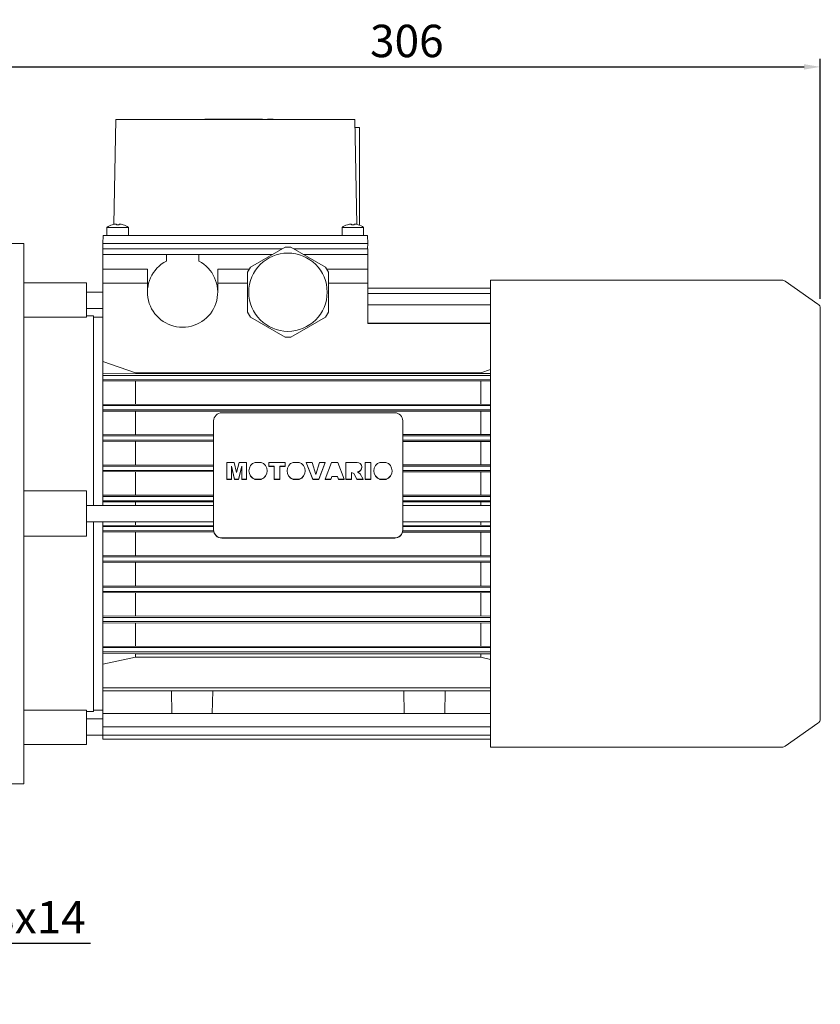
# Model space of a CAD drawing. Extents: x 42 to 2108, y 62 to 1552.
# Drawn here: x 868 to 1164, y 550 to 915 of the extents above; entities that cross this region are included whole.
import ezdxf

# ---------------------------------------------------------------- set-up
doc = ezdxf.new("R2010")
doc.units = 0
doc.header["$MEASUREMENT"] = 0
doc.layers.add('AM_0', color=7, linetype='Continuous', lineweight=30)
doc.styles.add('MX_NOTE_STANDARD', font='txt.shx', dxfattribs={"height": 3.15, "bigfont": 'extfont.shx'})
doc.dimstyles.new('MXDIMSTYLE', dxfattribs={"dimtxt": 3.15, "dimasz": 2.5, "dimexe": 1.5, "dimexo": 1, "dimgap": 1, "dimtad": 1, "dimdec": 4, "dimdsep": 46, "dimtxsty": 'MX_NOTE_STANDARD', "dimcen": 2.5, "dimadec": 0, "dimazin": 0, "dimtfac": 1, "dimtdec": 4, "dimtmove": 2, "dimatfit": 3, "dimfxl": 0, "dimtolj": 1, "dimarcsym": 0})

# ---------------------------------------------------------------- blocks, each defined once
blk = doc.blocks.new('*D57')
at = {"color": 3, "linetype": 'Continuous', "lineweight": -2}
for p, q in [((777.69, 616.57), (831.97, 562.28)), ((772.03, 610.91), (826.32, 556.62)), ((834.09, 568.64), (838.34, 572.89)), ((838.34, 572.89), (894.02, 572.89)), ((819.95, 554.5), (815.71, 550.26))]:
    blk.add_line(p, q, dxfattribs=at)
at = {"color": 3}
for points in [[(833.39, 569.35), (834.8, 567.94), (829.85, 564.4)], [(820.66, 553.79), (819.25, 555.21), (824.2, 558.74)]]:
    blk.add_solid(points, dxfattribs=at)
at = {"layer": 'DEFPOINTS', "color": 0}
for p in [(775.14, 619.11), (769.48, 613.45), (829.85, 564.4)]:
    blk.add_point(p, dxfattribs=at)
at = {"color": 3, "linetype": 'Continuous', "lineweight": 18, "insert": (867.98, 582.49), "char_height": 12, "attachment_point": 5}
blk.add_mtext('\\A1;M8x14', dxfattribs=at)
blk = doc.blocks.new('*D99')
at = {"color": 3, "linetype": 'Continuous', "lineweight": -2}
for p, q in [((858.15, 835.54), (858.15, 900.36)), ((864.15, 897.36), (1158.15, 897.36)), ((1164.15, 811.5), (1164.15, 900.36))]:
    blk.add_line(p, q, dxfattribs=at)
at = {"color": 3}
for points in [[(864.15, 898.36), (864.15, 896.36), (858.15, 897.36)], [(1158.15, 896.36), (1158.15, 898.36), (1164.15, 897.36)]]:
    blk.add_solid(points, dxfattribs=at)
at = {"layer": 'DEFPOINTS', "color": 0}
for p in [(1164.15, 897.36), (858.15, 831.94), (1164.15, 807.9)]:
    blk.add_point(p, dxfattribs=at)
at = {"color": 3, "linetype": 'Continuous', "lineweight": 18, "insert": (1011.15, 906.96), "char_height": 12, "attachment_point": 5}
blk.add_mtext('\\A1;306', dxfattribs=at)

msp = doc.modelspace()

# ---------------------------------------------------------------- linework, layer by layer
at = {"layer": 'AM_0', "lineweight": 18}
for p, q in [((903.4, 877.94), (902.72, 838.99)), ((903.4, 877.94), (991.9, 877.94)), ((936.4, 878.04), (936.4, 877.94)), ((937.07, 878.04), (936.4, 878.04)), ((937.07, 878.04), (937.07, 877.94)), ((937.07, 878.04), (948.32, 878.04)), ((939.48, 878.04), (939.48, 877.94)), ((948.32, 877.94), (948.32, 878.04)), ((957.75, 878.04), (948.33, 878.04)), ((950.74, 877.94), (950.74, 878.04)), ((951.07, 878.04), (951.07, 877.94)), ((951.15, 878.04), (951.15, 877.94)), ((957.65, 878.04), (957.65, 877.94)), ((957.74, 877.94), (957.74, 878.04)), ((957.75, 877.94), (957.75, 878.04)), ((959.65, 878.04), (959.62, 878.04)), ((959.62, 878.04), (959.62, 877.94)), ((959.62, 878.04), (959.62, 877.94)), ((961.67, 878.04), (959.65, 878.04)), ((959.65, 878.04), (959.65, 877.94)), ((959.65, 878.04), (959.65, 877.94)), ((959.65, 878.04), (959.65, 877.94)), ((959.65, 878.04), (959.65, 877.94)), ((959.65, 878.04), (959.65, 877.94)), ((959.65, 878.04), (959.65, 877.94)), ((959.65, 878.04), (959.65, 877.94)), ((959.65, 878.04), (959.65, 877.94)), ((959.65, 878.04), (959.65, 877.94)), ((959.65, 878.04), (959.65, 877.94)), ((959.65, 878.04), (959.65, 877.94)), ((959.65, 878.04), (959.65, 877.94)), ((961.65, 878.04), (961.65, 877.94)), ((961.67, 877.94), (961.67, 878.04)), ((992.58, 838.99), (991.9, 877.94)), ((991.96, 874.94), (993.65, 874.94)), ((993.65, 874.94), (993.65, 838.74)), ((902.15, 838.89), (902.15, 838.91)), ((903.65, 838.89), (903.65, 839.16)), ((904.65, 839.16), (904.65, 838.89)), ((906.15, 838.91), (906.15, 838.89)), ((989.15, 838.89), (989.15, 838.91)), ((990.65, 838.89), (990.65, 839.16)), ((991.65, 839.16), (991.65, 838.89)), ((993.15, 838.91), (993.15, 838.89)), ((898.71, 834.94), (898.65, 831.94)), ((898.71, 834.94), (996.6, 834.94)), ((900.15, 837.94), (900.15, 834.94)), ((908.15, 837.94), (900.15, 837.94)), ((908.15, 834.94), (908.15, 837.94)), ((987.15, 837.94), (987.15, 834.94)), ((995.15, 837.94), (987.15, 837.94)), ((995.15, 834.94), (995.15, 837.94)), ((996.6, 834.94), (996.65, 831.94)), ((869.35, 831.94), (858.15, 831.94)), ((869.35, 631.94), (869.35, 831.94)), ((898.69, 829.94), (898.65, 831.94)), ((898.65, 831.94), (996.65, 831.94)), ((996.62, 829.94), (996.65, 831.94)), ((898.65, 829.94), (964.87, 829.94)), ((898.65, 829.94), (898.65, 827.94)), ((898.65, 827.94), (961.4, 827.94)), ((898.65, 827.94), (898.65, 734.94)), ((900.15, 827.94), (922.15, 827.94)), ((922.15, 825.47), (922.15, 827.94)), ((934.15, 827.94), (961.15, 827.94)), ((934.15, 827.94), (934.15, 825.47)), ((966.08, 830.64), (953.23, 823.22)), ((961.15, 827.8), (961.15, 827.94)), ((966.08, 830.64), (968.23, 830.64)), ((981.08, 823.22), (968.23, 830.64)), ((969.44, 829.94), (996.65, 829.94)), ((972.9, 827.94), (996.65, 827.94)), ((973.15, 827.94), (995.15, 827.94)), ((973.15, 827.94), (973.15, 827.8)), ((996.65, 829.94), (996.65, 827.94)), ((996.65, 802.39), (996.65, 827.94)), ((915.15, 822.44), (898.65, 822.44)), ((915.15, 813.94), (915.15, 822.44)), ((941.15, 822.44), (941.15, 813.94)), ((952.78, 822.44), (941.15, 822.44)), ((952.15, 821.36), (953.23, 823.22)), ((952.15, 821.36), (952.15, 806.52)), ((981.08, 823.22), (982.15, 821.36)), ((996.65, 822.44), (981.53, 822.44)), ((982.15, 806.52), (982.15, 821.36)), ((892.65, 817.44), (869.35, 817.44)), ((892.65, 804.71), (892.65, 817.44)), ((915.15, 817.25), (898.65, 817.25)), ((952.15, 817.25), (941.15, 817.25)), ((996.65, 817.25), (982.15, 817.25)), ((1150.03, 818.39), (1042.15, 818.39)), ((1042.15, 818.39), (1042.15, 645.49)), ((1163.3, 809.54), (1151.17, 818.03)), ((898.65, 813.94), (892.65, 813.94)), ((996.65, 815.42), (1042.15, 815.42)), ((996.65, 813.42), (1042.15, 813.42)), ((892.65, 807.94), (898.65, 807.94)), ((953.23, 804.66), (952.15, 806.52)), ((982.15, 806.52), (981.08, 804.66)), ((996.65, 809.26), (1042.15, 809.26)), ((1164.15, 807.9), (1164.15, 655.98)), ((892.65, 804.71), (869.35, 804.71)), ((895.15, 805.19), (892.65, 805.19)), ((895.15, 734.94), (895.15, 805.19)), ((898.65, 804.69), (895.15, 804.69)), ((953.23, 804.66), (966.08, 797.24)), ((968.23, 797.24), (981.08, 804.66)), ((996.65, 802.42), (1042.15, 802.42)), ((996.65, 802.39), (1042.15, 802.39)), ((968.23, 797.24), (966.08, 797.24)), ((910.78, 784.04), (898.65, 788.3)), ((898.65, 783.69), (910.78, 783.86)), ((1038.52, 784.04), (910.78, 784.04)), ((910.78, 783.86), (1038.52, 783.86)), ((1042.15, 785.33), (1038.52, 784.04)), ((1038.52, 783.86), (1042.14, 783.81)), ((898.65, 783.14), (1042.15, 783.14)), ((898.65, 781.54), (1042.15, 781.54)), ((1042.15, 780.97), (898.65, 781.08)), ((910.78, 772.55), (910.78, 780.93)), ((1038.52, 772.55), (1038.52, 780.93)), ((898.65, 772.41), (1042.15, 772.51)), ((898.65, 771.94), (1042.15, 771.94)), ((898.65, 770.34), (1042.15, 770.34)), ((1042.15, 769.83), (898.65, 769.93)), ((910.78, 761.3), (910.78, 769.79)), ((942.65, 769.26), (1006.65, 769.26)), ((1038.52, 761.3), (1038.52, 769.79)), ((939.65, 766.31), (939.65, 725.85)), ((1009.65, 766.31), (1009.65, 725.85)), ((898.65, 761.17), (939.65, 761.3)), ((898.65, 760.74), (939.65, 760.74)), ((898.65, 759.14), (939.65, 759.14)), ((939.65, 758.63), (898.65, 758.75)), ((910.78, 750.06), (910.78, 758.63)), ((1009.65, 761.3), (1042.15, 761.26)), ((1009.65, 760.74), (1042.15, 760.74)), ((1009.65, 759.14), (1042.15, 759.14)), ((1042.15, 758.66), (1009.65, 758.63)), ((1038.52, 750.06), (1038.52, 758.63)), ((898.65, 749.94), (939.65, 750.06)), ((898.65, 749.54), (939.65, 749.54)), ((898.65, 747.94), (939.65, 747.94)), ((939.65, 747.44), (898.65, 747.56)), ((910.78, 738.84), (910.78, 747.44)), ((944.49, 750.93), (947.22, 750.93)), ((944.49, 744.63), (944.49, 750.93)), ((946.22, 749.46), (946.22, 744.63)), ((947.35, 744.67), (946.22, 749.46)), ((947.35, 744.63), (946.22, 749.43)), ((947.22, 750.93), (948.13, 747.13)), ((948.13, 747.13), (949.04, 750.93)), ((950.03, 749.46), (948.9, 744.67)), ((950.03, 749.43), (948.9, 744.63)), ((949.04, 750.93), (951.76, 750.93)), ((950.03, 744.63), (950.03, 749.46)), ((951.76, 750.93), (951.76, 744.63)), ((952.71, 747.79), (952.71, 747.76)), ((954.97, 750.93), (957.21, 750.93)), ((959.47, 747.76), (959.47, 747.79)), ((960.11, 749.43), (960.11, 750.93)), ((960.11, 750.93), (966.14, 750.93)), ((962.09, 749.47), (960.11, 749.47)), ((962.09, 749.43), (960.11, 749.43)), ((962.09, 744.63), (962.09, 749.47)), ((964.16, 744.63), (964.16, 749.47)), ((966.14, 749.47), (964.16, 749.47)), ((966.14, 749.43), (964.16, 749.43)), ((966.14, 749.43), (966.14, 750.93)), ((966.8, 747.79), (966.8, 747.76)), ((969.06, 750.93), (971.3, 750.93)), ((973.56, 747.76), (973.56, 747.79)), ((973.91, 750.9), (973.91, 750.93)), ((973.91, 750.93), (976.06, 750.93)), ((976.33, 744.67), (973.91, 750.93)), ((976.33, 744.63), (973.91, 750.9)), ((976.06, 750.93), (977.46, 746.42)), ((977.46, 746.42), (978.85, 750.93)), ((980.94, 750.93), (978.56, 744.67)), ((980.94, 750.9), (978.56, 744.63)), ((978.85, 750.93), (980.94, 750.93)), ((980.94, 750.9), (980.94, 750.93)), ((980.94, 744.67), (983.27, 750.93)), ((983.27, 750.93), (985.59, 750.93)), ((985.59, 750.93), (987.96, 744.67)), ((988.62, 744.63), (988.62, 750.93)), ((988.62, 750.93), (992.7, 750.93)), ((992.91, 747.42), (993.85, 746.7)), ((994.49, 749.13), (994.49, 749.17)), ((995.73, 744.63), (995.73, 750.93)), ((995.73, 750.93), (997.8, 750.93)), ((997.8, 744.63), (997.8, 750.93)), ((998.93, 747.79), (998.93, 747.76)), ((1001.19, 750.93), (1003.43, 750.93)), ((1005.69, 747.76), (1005.69, 747.79)), ((1009.65, 750.06), (1042.15, 750.03)), ((1009.65, 749.54), (1042.15, 749.54)), ((1009.65, 747.94), (1042.15, 747.94)), ((1042.15, 747.48), (1009.65, 747.44)), ((1038.52, 738.84), (1038.52, 747.44)), ((946.22, 744.67), (944.49, 744.67)), ((946.22, 744.63), (944.49, 744.63)), ((947.35, 744.63), (947.35, 744.67)), ((948.9, 744.67), (947.35, 744.67)), ((948.9, 744.63), (947.35, 744.63)), ((948.9, 744.63), (948.9, 744.67)), ((951.76, 744.67), (950.03, 744.67)), ((951.76, 744.63), (950.03, 744.63)), ((957.24, 744.67), (954.94, 744.67)), ((954.94, 744.63), (954.94, 744.67)), ((957.24, 744.63), (954.94, 744.63)), ((957.24, 744.63), (957.24, 744.67)), ((964.16, 744.67), (962.09, 744.67)), ((964.16, 744.63), (962.09, 744.63)), ((969.03, 744.63), (969.03, 744.67)), ((971.33, 744.67), (969.03, 744.67)), ((971.33, 744.63), (969.03, 744.63)), ((971.33, 744.63), (971.33, 744.67)), ((976.33, 744.63), (976.33, 744.67)), ((978.56, 744.67), (976.33, 744.67)), ((978.56, 744.63), (976.33, 744.63)), ((978.56, 744.63), (978.56, 744.67)), ((980.94, 744.63), (980.94, 744.67)), ((983.03, 744.67), (980.94, 744.67)), ((983.03, 744.63), (980.94, 744.63)), ((983.35, 745.72), (983.03, 744.67)), ((983.35, 745.69), (983.03, 744.63)), ((983.03, 744.63), (983.03, 744.67)), ((983.35, 745.69), (983.35, 745.72)), ((985.49, 745.72), (983.35, 745.72)), ((985.49, 745.69), (983.35, 745.69)), ((985.49, 745.69), (985.49, 745.72)), ((985.81, 744.67), (985.49, 745.72)), ((985.81, 744.63), (985.49, 745.69)), ((985.81, 744.63), (985.81, 744.67)), ((987.96, 744.67), (985.81, 744.67)), ((987.96, 744.63), (985.81, 744.63)), ((987.96, 744.63), (987.96, 744.67)), ((990.69, 744.67), (988.62, 744.67)), ((990.69, 744.63), (988.62, 744.63)), ((990.69, 747.19), (990.69, 744.63)), ((991.48, 746.8), (990.69, 747.19)), ((991.48, 746.77), (990.69, 747.15)), ((991.48, 746.77), (991.48, 746.8)), ((992.66, 744.67), (991.48, 746.8)), ((992.66, 744.63), (991.48, 746.77)), ((992.66, 744.63), (992.66, 744.67)), ((994.99, 744.67), (992.66, 744.67)), ((994.99, 744.63), (992.66, 744.63)), ((993.85, 746.7), (994.99, 744.67)), ((994.99, 744.63), (994.99, 744.67)), ((997.8, 744.67), (995.73, 744.67)), ((997.8, 744.63), (995.73, 744.63)), ((1003.46, 744.67), (1001.16, 744.67)), ((1001.16, 744.63), (1001.16, 744.67)), ((1003.46, 744.63), (1001.16, 744.63)), ((1003.46, 744.63), (1003.46, 744.67)), ((869.35, 740.34), (892.65, 740.34)), ((892.65, 723.54), (892.65, 740.34)), ((898.65, 738.73), (939.65, 738.84)), ((898.65, 738.34), (939.65, 738.34)), ((898.65, 736.74), (939.65, 736.74)), ((1009.65, 738.84), (1042.15, 738.81)), ((1009.65, 738.34), (1042.15, 738.34)), ((1009.65, 736.74), (1042.15, 736.74)), ((939.65, 734.94), (892.65, 734.94)), ((939.65, 736.25), (898.65, 736.36)), ((910.78, 734.94), (910.78, 736.25)), ((1042.15, 736.28), (1009.65, 736.25)), ((1042.15, 734.94), (1009.65, 734.94)), ((1038.52, 734.94), (1038.52, 736.25)), ((892.65, 728.94), (939.65, 728.94)), ((895.15, 658.69), (895.15, 728.94)), ((898.65, 728.94), (898.65, 648.4)), ((898.65, 727.52), (939.65, 727.64)), ((898.65, 727.14), (939.65, 727.14)), ((898.65, 725.54), (939.67, 725.54)), ((910.78, 727.64), (910.78, 728.94)), ((1009.64, 725.54), (1042.15, 725.54)), ((1009.65, 728.94), (1042.15, 728.94)), ((1009.65, 727.64), (1042.15, 727.6)), ((1009.65, 727.14), (1042.15, 727.14)), ((1038.52, 727.64), (1038.52, 728.94)), ((892.65, 723.54), (869.35, 723.54)), ((939.77, 725.04), (898.65, 725.15)), ((910.78, 716.44), (910.78, 725.04)), ((1006.65, 722.98), (942.65, 722.98)), ((1006.65, 722.89), (942.65, 722.89)), ((1042.15, 725.07), (1009.54, 725.04)), ((1038.52, 716.44), (1038.52, 725.04)), ((898.65, 716.32), (1042.15, 716.4)), ((898.65, 715.94), (1042.15, 715.94)), ((898.65, 714.34), (1042.15, 714.34)), ((1042.15, 713.86), (898.65, 713.94)), ((910.78, 705.26), (910.78, 713.82)), ((1038.52, 705.26), (1038.52, 713.82)), ((898.65, 705.13), (1042.15, 705.22)), ((898.65, 704.74), (1042.15, 704.74)), ((898.65, 703.14), (1042.15, 703.14)), ((1042.15, 702.62), (898.65, 702.71)), ((910.78, 694.09), (910.78, 702.59)), ((1038.52, 694.09), (1038.52, 702.59)), ((898.65, 693.96), (1042.15, 694.05)), ((898.65, 693.54), (1042.15, 693.54)), ((898.65, 691.94), (1042.15, 691.94)), ((1042.15, 691.37), (898.65, 691.47)), ((910.78, 682.95), (910.78, 691.33)), ((1038.52, 682.95), (1038.52, 691.33)), ((898.65, 682.8), (1042.15, 682.91)), ((898.65, 682.34), (1042.15, 682.34)), ((898.65, 680.74), (1042.15, 680.74)), ((910.78, 680.02), (898.65, 680.19)), ((898.65, 676.16), (910.78, 678.76)), ((910.78, 678.76), (910.78, 680.02)), ((1038.52, 680.02), (910.78, 680.02)), ((910.78, 678.76), (1038.52, 678.76)), ((1042.14, 680.07), (1038.52, 680.02)), ((1038.52, 678.76), (1038.52, 680.02)), ((1038.52, 678.76), (1042.15, 677.98)), ((898.65, 667.38), (1042.15, 667.38)), ((898.65, 666.37), (1042.15, 666.37)), ((924.01, 666.37), (924.15, 657.94)), ((939.15, 657.94), (939.3, 666.37)), ((1010.01, 666.37), (1010.15, 657.94)), ((1025.15, 657.94), (1025.3, 666.37)), ((869.35, 659.17), (892.65, 659.17)), ((892.65, 646.44), (892.65, 659.17)), ((892.65, 658.69), (895.15, 658.69)), ((895.15, 659.19), (898.65, 659.19)), ((898.65, 657.94), (1042.15, 657.94)), ((898.65, 655.94), (892.65, 655.94)), ((898.65, 653.04), (1042.15, 653.04)), ((1151.17, 645.85), (1163.3, 654.34)), ((892.65, 649.94), (898.65, 649.94)), ((898.65, 649.92), (1042.15, 649.92)), ((869.35, 646.44), (892.65, 646.44)), ((898.65, 648.4), (1042.15, 648.4)), ((1042.15, 645.49), (1150.03, 645.49)), ((858.15, 631.94), (869.35, 631.94))]:
    msp.add_line(p, q, dxfattribs=at)
msp.add_circle((967.15, 813.94), 14.5, dxfattribs=at)
for centre, radius, start, end in [((904.15, 832.2), 7, 106.6015, 124.8499), ((904.15, 832.2), 6.98, 94.1066, 106.6453), ((904.15, 832.2), 6.71, 85.7255, 94.2745), ((904.15, 832.2), 6.98, 73.3547, 85.8934), ((904.15, 832.2), 7, 55.1501, 73.3985), ((991.15, 832.2), 7, 106.6015, 124.8499), ((991.15, 832.2), 6.98, 94.1066, 106.6453), ((991.15, 832.2), 6.71, 85.7255, 94.2745), ((991.15, 832.2), 6.98, 73.3547, 85.8934), ((991.15, 832.2), 7, 55.1501, 73.3985), ((928.15, 813.94), 13, 117.4864, 62.5136), ((1150.03, 816.39), 2, 55, 90), ((1162.15, 807.9), 2, 0, 55), ((1162.15, 655.98), 2, 305, 0), ((1150.03, 647.49), 2, 270, 305)]:
    msp.add_arc(centre, radius, start, end, dxfattribs=at)
for centre, major_axis, start_param, end_param in [((942.65, 766.31), (-3, 0), 4.712389, 6.283185), ((1006.65, 766.31), (-3, 0), 3.141593, 4.712389), ((956.09, 747.79), (-3.38, 0), 5.049911, 7.506152), ((956.09, 747.76), (-3.38, 0), 6.283185, 7.506152), ((956.09, 747.79), (-3.38, 0), 1.918626, 4.374867), ((956.09, 747.76), (-3.38, 0), 1.918626, 3.141593), ((970.18, 747.79), (-3.38, 0), 5.049911, 7.506152), ((970.18, 747.76), (-3.38, 0), 6.283185, 7.506152), ((970.18, 747.79), (-3.38, 0), 1.918626, 4.374867), ((970.18, 747.76), (-3.38, 0), 1.918626, 3.141593), ((992.7, 749.17), (-1.79, 0), 1.688548, 4.714276), ((992.7, 749.13), (-1.79, 0), 1.710391, 3.141593), ((1002.31, 747.79), (-3.38, 0), 5.049911, 7.506152), ((1002.31, 747.76), (-3.38, 0), 6.283185, 7.506152), ((1002.31, 747.79), (-3.38, 0), 1.918626, 4.374867), ((1002.31, 747.76), (-3.38, 0), 1.918626, 3.141593), ((942.65, 725.93), (-3, 0), 6.283185, 7.853982), ((942.65, 725.85), (-3, 0), 6.283185, 7.853982), ((1006.65, 725.93), (-3, 0), 1.570796, 3.141593), ((1006.65, 725.85), (-3, 0), 1.570796, 3.141593)]:
    msp.add_ellipse(centre, major_axis=major_axis, ratio=0.984808, start_param=start_param, end_param=end_param, dxfattribs=at)

# ---------------------------------------------------------------- dimensions: what is measured, and where the dimension line sits
at = {"color": 3, "linetype": 'Continuous', "lineweight": 18}
dim = msp.add_linear_dim(base=(1164.15, 897.36), p1=(858.15, 831.94), p2=(1164.15, 807.9), dimstyle='MXDIMSTYLE', override={"dimscale": 1.2, "dimtxt": 10, "dimasz": 5, "dimexe": 2.5, "dimexo": 3, "dimgap": 3, "dimtoh": 1, "dimdec": 0, "dimzin": 9, "dimtxsty": 'Standard', "dimcen": 0, "dimclrd": 3, "dimclre": 3, "dimclrt": 3, "dimtdec": 0, "dimtofl": 0, "dimtmove": 0, "dimtfill": 0, "dimtzin": 0}, dxfattribs=at)
dim.commit()
dim.dimension.update_dxf_attribs({"geometry": '*D99', "text_midpoint": (1011.15, 906.96)})
dim = msp.add_aligned_dim(p1=(769.48, 613.45), p2=(775.14, 619.11), distance=-77.37, text='M8x14', dimstyle='MXDIMSTYLE', override={"dimscale": 1.2, "dimtxt": 10, "dimasz": 5, "dimexe": 2.5, "dimexo": 3, "dimgap": 3, "dimtoh": 1, "dimdec": 0, "dimzin": 9, "dimtxsty": 'Standard', "dimcen": 0, "dimclrd": 3, "dimclre": 3, "dimclrt": 3, "dimtdec": 0, "dimtofl": 0, "dimtmove": 0, "dimtfill": 0, "dimtzin": 0}, dxfattribs=at)
dim.commit()
dim.dimension.update_dxf_attribs({"geometry": '*D57', "text_midpoint": (867.98, 582.49)})

doc.saveas('drawing.dxf')
